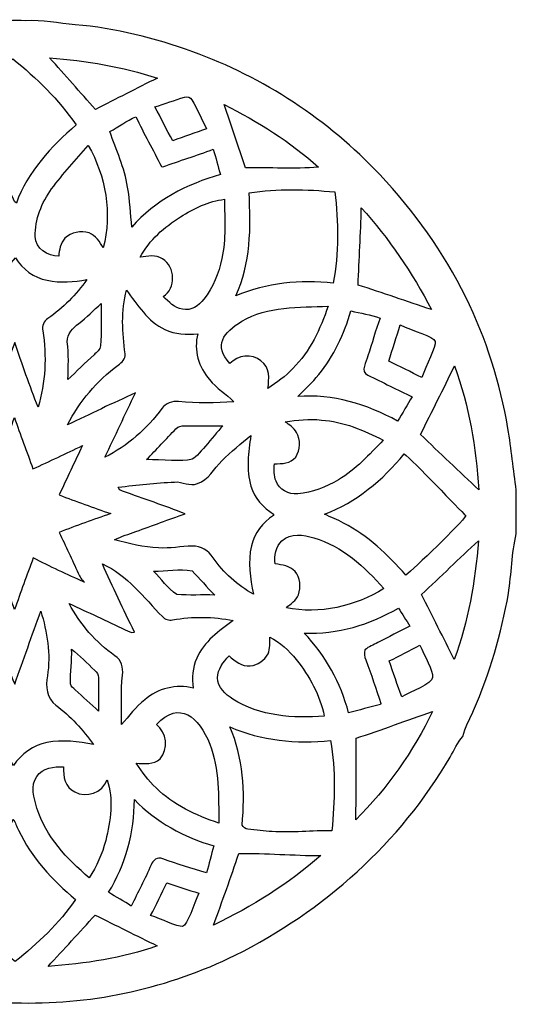
# Model space of a CAD drawing. Units: millimetres. Extents: x -140 to 140, y -88 to 99.
# Drawn here: x 129 to 139, y 51 to 70 of the extents above; entities that cross this region are included whole.
import ezdxf

# ---------------------------------------------------------------- set-up
doc = ezdxf.new("R2010")
doc.units = ezdxf.units.MM
doc.header["$MEASUREMENT"] = 0
doc.layers.add('Layer 1', color=7, linetype='Continuous')

msp = doc.modelspace()

# ---------------------------------------------------------------- linework, layer by layer
at = {"layer": 'Layer 1', "color": 250}
for points, knots in [([(128.157, 69.9289), (128.6111, 69.9734), (129.0648, 70.0401), (129.5225, 70.019), (129.5225, 70.019), (129.8509, 70.0409), (130.1732, 69.966), (130.4997, 69.9425), (130.4997, 69.9425), (131.2886, 69.879), (132.0611, 69.6765), (132.8047, 69.4112), (132.8047, 69.4112), (134.1963, 68.9122), (135.4638, 68.0769), (136.4774, 67.0013), (136.4774, 67.0013), (137.1488, 66.2843), (137.7344, 65.481), (138.1651, 64.5965), (138.1651, 64.5965), (138.5681, 63.7862), (138.842, 62.9135), (138.993, 62.022), (138.993, 62.022), (139.0593, 61.6194), (139.0995, 61.2137), (139.1584, 60.8103), (139.1584, 60.8103), (139.1584, 60.8103), (139.1584, 59.9524), (139.1584, 59.9524), (139.1584, 59.9524), (139.0605, 59.57), (139.0675, 59.1709), (139.002, 58.7827), (139.002, 58.7827), (138.867, 57.9939), (138.6376, 57.2206), (138.3173, 56.4868), (138.3173, 56.4868), (138.2467, 56.3179), (138.1511, 56.1583), (138.1074, 55.9788), (138.1074, 55.9788), (137.9962, 55.8634), (137.94, 55.7108), (137.8589, 55.5754), (137.8589, 55.5754), (136.8835, 53.8947), (135.3714, 52.5499), (133.6384, 51.6866), (133.6384, 51.6866), (132.3408, 51.0487), (130.8903, 50.7237), (129.4448, 50.7506), (129.4448, 50.7506), (128.5093, 50.7471), (127.5733, 50.8766), (126.6709, 51.1213), (126.6709, 51.1213), (125.6078, 51.4182), (124.5974, 51.9039), (123.7067, 52.5566), (123.7067, 52.5566), (122.6163, 53.3575), (121.6835, 54.3754), (120.9902, 55.5376), (120.9902, 55.5376), (120.2727, 56.7419), (119.8502, 58.1133), (119.7269, 59.508), (119.7269, 59.508), (119.707, 59.767), (119.6571, 60.0257), (119.6743, 60.2863), (119.6743, 60.2863), (119.6899, 60.7841), (119.7078, 61.2831), (119.7835, 61.7762), (119.7835, 61.7762), (120.0476, 63.5599), (120.815, 65.2722), (122.0026, 66.6326), (122.0026, 66.6326), (122.507, 67.2089), (123.0735, 67.7313), (123.6934, 68.1811), (123.6934, 68.1811), (124.9977, 69.1365), (126.5535, 69.7354), (128.157, 69.9289)], [0, 0, 0, 0, 0.0416667, 0.0416667, 0.0416667, 0.0416667, 0.0833333, 0.0833333, 0.0833333, 0.0833333, 0.125, 0.125, 0.125, 0.125, 0.1666667, 0.1666667, 0.1666667, 0.1666667, 0.2083333, 0.2083333, 0.2083333, 0.2083333, 0.25, 0.25, 0.25, 0.25, 0.2916667, 0.2916667, 0.2916667, 0.2916667, 0.3333333, 0.3333333, 0.3333333, 0.3333333, 0.375, 0.375, 0.375, 0.375, 0.4166667, 0.4166667, 0.4166667, 0.4166667, 0.4583333, 0.4583333, 0.4583333, 0.4583333, 0.5, 0.5, 0.5, 0.5, 0.5416667, 0.5416667, 0.5416667, 0.5416667, 0.5833333, 0.5833333, 0.5833333, 0.5833333, 0.625, 0.625, 0.625, 0.625, 0.6666667, 0.6666667, 0.6666667, 0.6666667, 0.7083333, 0.7083333, 0.7083333, 0.7083333, 0.75, 0.75, 0.75, 0.75, 0.7916667, 0.7916667, 0.7916667, 0.7916667, 0.8333333, 0.8333333, 0.8333333, 0.8333333, 0.875, 0.875, 0.875, 0.875, 0.9166667, 0.9166667, 0.9166667, 0.9166667, 1, 1, 1, 1]), ([(128.0754, 68.0286), (128.0754, 68.0286), (128.0754, 68.0286), (128.0754, 68.0286), (128.0754, 68.0286), (128.5608, 67.6474), (128.9876, 67.1722), (129.247, 66.6077), (129.247, 66.6077), (129.2767, 66.5519), (129.2872, 66.4809), (129.3422, 66.4427), (129.3422, 66.4427), (129.5661, 67.0591), (130.0285, 67.5514), (130.5138, 67.9759), (130.5138, 67.9759), (130.1736, 68.4729), (129.7394, 68.8958), (129.2747, 69.275), (129.2747, 69.275), (128.8194, 68.9181), (128.4145, 68.4971), (128.0754, 68.0286)], [0, 0, 0, 0, 0.1428571, 0.1428571, 0.1428571, 0.1428571, 0.2857143, 0.2857143, 0.2857143, 0.2857143, 0.4285714, 0.4285714, 0.4285714, 0.4285714, 0.5714286, 0.5714286, 0.5714286, 0.5714286, 0.7142857, 0.7142857, 0.7142857, 0.7142857, 1, 1, 1, 1]), ([(129.9965, 69.2918), (129.9965, 69.2918), (129.9965, 69.2918), (129.9965, 69.2918), (129.9965, 69.2918), (130.2969, 68.9551), (130.5961, 68.6173), (130.8953, 68.2794), (130.8953, 68.2794), (131.3011, 68.4831), (131.7014, 68.6969), (132.1106, 68.8931), (132.1106, 68.8931), (131.4279, 69.1205), (130.7124, 69.2368), (129.9965, 69.2918)], [0, 0, 0, 0, 0.2, 0.2, 0.2, 0.2, 0.4, 0.4, 0.4, 0.4, 0.6, 0.6, 0.6, 0.6, 1, 1, 1, 1]), ([(132.6435, 68.5205), (132.6435, 68.5205), (132.6435, 68.5205), (132.6435, 68.5205), (132.6435, 68.5205), (132.4473, 68.4659), (132.2585, 68.3879), (132.0626, 68.3313), (132.0626, 68.3313), (132.1808, 68.1097), (132.2932, 67.885), (132.4122, 67.6638), (132.4122, 67.6638), (132.6314, 67.7492), (132.8558, 67.821), (133.077, 67.9017), (133.077, 67.9017), (132.9783, 68.0902), (132.8932, 68.2856), (132.7898, 68.4714), (132.7898, 68.4714), (132.7649, 68.5256), (132.6954, 68.5388), (132.6435, 68.5205)], [0, 0, 0, 0, 0.1428571, 0.1428571, 0.1428571, 0.1428571, 0.2857143, 0.2857143, 0.2857143, 0.2857143, 0.4285714, 0.4285714, 0.4285714, 0.4285714, 0.5714286, 0.5714286, 0.5714286, 0.5714286, 0.7142857, 0.7142857, 0.7142857, 0.7142857, 1, 1, 1, 1]), ([(133.4219, 68.3789), (133.4219, 68.3789), (133.4219, 68.3789), (133.4219, 68.3789), (133.4219, 68.3789), (133.5623, 67.9638), (133.709, 67.5506), (133.8381, 67.1324), (133.8381, 67.1324), (134.316, 67.1414), (134.7971, 67.1113), (135.2734, 67.1476), (135.2734, 67.1476), (134.7226, 67.647), (134.0823, 68.041), (133.4219, 68.3789)], [0, 0, 0, 0, 0.2, 0.2, 0.2, 0.2, 0.4, 0.4, 0.4, 0.4, 0.6, 0.6, 0.6, 0.6, 1, 1, 1, 1]), ([(131.1766, 67.8452), (131.1766, 67.8452), (131.1766, 67.8452), (131.1766, 67.8452), (131.1766, 67.8452), (131.3042, 67.4867), (131.4657, 67.1359), (131.5266, 66.7575), (131.5266, 66.7575), (131.5738, 66.498), (131.5781, 66.2331), (131.6112, 65.9718), (131.6112, 65.9718), (132.0614, 66.4934), (132.6931, 66.8187), (133.3493, 67.0013), (133.3493, 67.0013), (133.2919, 67.1644), (133.2689, 67.3372), (133.2065, 67.4987), (133.2065, 67.4987), (132.88, 67.3743), (132.5452, 67.2721), (132.2163, 67.1543), (132.2163, 67.1543), (132.2163, 67.1543), (132.1918, 67.1617), (132.1918, 67.1617), (132.1918, 67.1617), (132.0244, 67.487), (131.8457, 67.8073), (131.6897, 68.1382), (131.6897, 68.1382), (131.5102, 68.0562), (131.3491, 67.94), (131.1766, 67.8452)], [0, 0, 0, 0, 0.1, 0.1, 0.1, 0.1, 0.2, 0.2, 0.2, 0.2, 0.3, 0.3, 0.3, 0.3, 0.4, 0.4, 0.4, 0.4, 0.5, 0.5, 0.5, 0.5, 0.6, 0.6, 0.6, 0.6, 0.7, 0.7, 0.7, 0.7, 0.8, 0.8, 0.8, 0.8, 1, 1, 1, 1]), ([(130.7545, 67.5737), (130.7545, 67.5737), (130.7545, 67.5737), (130.7545, 67.5737), (130.7545, 67.5737), (130.513, 67.2912), (130.2551, 67.0216), (130.0355, 66.7212), (130.0355, 66.7212), (129.8373, 66.4516), (129.7085, 66.1212), (129.7117, 65.7845), (129.7117, 65.7845), (129.7234, 65.5485), (129.9535, 65.4002), (130.174, 65.3983), (130.174, 65.3983), (130.183, 65.5247), (130.2064, 65.6581), (130.2965, 65.7541), (130.2965, 65.7541), (130.4194, 65.8699), (130.6098, 65.9097), (130.7697, 65.8563), (130.7697, 65.8563), (130.9039, 65.8075), (130.9796, 65.6799), (131.049, 65.5637), (131.049, 65.5637), (131.2215, 66.2409), (131.1017, 66.9713), (130.7545, 67.5737)], [0, 0, 0, 0, 0.1111111, 0.1111111, 0.1111111, 0.1111111, 0.2222222, 0.2222222, 0.2222222, 0.2222222, 0.3333333, 0.3333333, 0.3333333, 0.3333333, 0.4444444, 0.4444444, 0.4444444, 0.4444444, 0.5555556, 0.5555556, 0.5555556, 0.5555556, 0.6666667, 0.6666667, 0.6666667, 0.6666667, 0.7777778, 0.7777778, 0.7777778, 0.7777778, 1, 1, 1, 1]), ([(133.9103, 66.6451), (133.9103, 66.6451), (133.9103, 66.6451), (133.9103, 66.6451), (133.9103, 66.6451), (133.9509, 65.9659), (133.9435, 65.2555), (133.6524, 64.6258), (133.6524, 64.6258), (134.2532, 64.8755), (134.9192, 64.9469), (135.5633, 64.8735), (135.5633, 64.8735), (135.6721, 65.4626), (135.6714, 66.0689), (135.5953, 66.6619), (135.5953, 66.6619), (135.0347, 66.7157), (134.469, 66.7259), (133.9103, 66.6451)], [0, 0, 0, 0, 0.1666667, 0.1666667, 0.1666667, 0.1666667, 0.3333333, 0.3333333, 0.3333333, 0.3333333, 0.5, 0.5, 0.5, 0.5, 0.6666667, 0.6666667, 0.6666667, 0.6666667, 1, 1, 1, 1]), ([(132.5651, 66.1742), (132.5651, 66.1742), (132.5651, 66.1742), (132.5651, 66.1742), (132.5651, 66.1742), (132.2491, 65.9718), (131.9506, 65.7182), (131.7747, 65.3799), (131.7747, 65.3799), (131.9194, 65.4037), (132.0806, 65.4369), (132.2136, 65.3514), (132.2136, 65.3514), (132.4633, 65.1888), (132.4871, 64.7729), (132.2245, 64.6086), (132.2245, 64.6086), (132.3353, 64.5052), (132.4492, 64.3882), (132.6049, 64.3593), (132.6049, 64.3593), (132.7707, 64.3223), (132.9272, 64.4295), (133.0227, 64.5563), (133.0227, 64.5563), (133.2006, 64.79), (133.3192, 65.067), (133.377, 65.3542), (133.377, 65.3542), (133.4632, 65.7361), (133.4289, 66.1301), (133.4289, 66.5179), (133.4289, 66.5179), (133.1172, 66.4793), (132.8296, 66.3373), (132.5651, 66.1742)], [0, 0, 0, 0, 0.1, 0.1, 0.1, 0.1, 0.2, 0.2, 0.2, 0.2, 0.3, 0.3, 0.3, 0.3, 0.4, 0.4, 0.4, 0.4, 0.5, 0.5, 0.5, 0.5, 0.6, 0.6, 0.6, 0.6, 0.7, 0.7, 0.7, 0.7, 0.8, 0.8, 0.8, 0.8, 1, 1, 1, 1]), ([(136.1138, 66.3498), (136.1138, 66.3498), (136.1138, 66.3498), (136.1138, 66.3498), (136.1138, 66.3498), (136.1052, 65.8446), (136.0701, 65.3405), (136.0514, 64.8357), (136.0514, 64.8357), (136.5328, 64.6804), (137.0107, 64.5142), (137.4902, 64.3531), (137.4902, 64.3531), (137.1199, 65.0744), (136.6592, 65.749), (136.1138, 66.3498)], [0, 0, 0, 0, 0.2, 0.2, 0.2, 0.2, 0.4, 0.4, 0.4, 0.4, 0.6, 0.6, 0.6, 0.6, 1, 1, 1, 1]), ([(128.9376, 65.0261), (128.9376, 65.0261), (128.9376, 65.0261), (128.9376, 65.0261), (128.9376, 65.0261), (128.569, 64.8447), (128.1367, 64.9051), (127.7516, 64.996), (127.7516, 64.996), (127.9666, 64.6593), (128.2557, 64.3726), (128.5846, 64.1471), (128.5846, 64.1471), (128.6926, 64.0605), (128.6649, 63.915), (128.6564, 63.7944), (128.6564, 63.7944), (128.6259, 63.5615), (128.6329, 63.3263), (128.6337, 63.0918), (128.6337, 63.0918), (128.6368, 62.8394), (128.7281, 62.599), (128.7511, 62.3493), (128.7511, 62.3493), (128.7636, 62.3427), (128.7882, 62.3295), (128.8007, 62.3228), (128.8007, 62.3228), (128.9864, 62.7793), (129.1323, 63.251), (129.311, 63.7101), (129.311, 63.7101), (129.4534, 63.2841), (129.6052, 62.8596), (129.7675, 62.4406), (129.7675, 62.4406), (129.9188, 62.9228), (129.9395, 63.4406), (129.8611, 63.9376), (129.8611, 63.9376), (129.8451, 64.0301), (129.8829, 64.1272), (129.9637, 64.1771), (129.9637, 64.1771), (130.2586, 64.387), (130.5192, 64.6453), (130.7276, 64.9414), (130.7276, 64.9414), (130.4709, 64.8993), (130.2048, 64.8712), (129.9481, 64.9281), (129.9481, 64.9281), (129.6886, 64.9773), (129.4616, 65.1466), (129.325, 65.3702), (129.325, 65.3702), (129.2154, 65.2364), (129.0949, 65.1045), (128.9376, 65.0261)], [0, 0, 0, 0, 0.0625, 0.0625, 0.0625, 0.0625, 0.125, 0.125, 0.125, 0.125, 0.1875, 0.1875, 0.1875, 0.1875, 0.25, 0.25, 0.25, 0.25, 0.3125, 0.3125, 0.3125, 0.3125, 0.375, 0.375, 0.375, 0.375, 0.4375, 0.4375, 0.4375, 0.4375, 0.5, 0.5, 0.5, 0.5, 0.5625, 0.5625, 0.5625, 0.5625, 0.625, 0.625, 0.625, 0.625, 0.6875, 0.6875, 0.6875, 0.6875, 0.75, 0.75, 0.75, 0.75, 0.8125, 0.8125, 0.8125, 0.8125, 0.875, 0.875, 0.875, 0.875, 1, 1, 1, 1]), ([(131.5071, 64.7358), (131.5071, 64.7358), (131.5071, 64.7358), (131.5071, 64.7358), (131.5071, 64.7358), (131.3939, 64.3277), (131.4216, 63.8982), (131.4794, 63.4839), (131.4794, 63.4839), (131.4973, 63.3844), (131.4099, 63.3169), (131.3405, 63.2638), (131.3405, 63.2638), (130.9254, 62.9556), (130.5832, 62.5511), (130.3468, 62.0919), (130.3468, 62.0919), (130.79, 62.3045), (131.2336, 62.5167), (131.6811, 62.7204), (131.6811, 62.7204), (131.477, 62.3006), (131.2831, 61.8761), (131.081, 61.4552), (131.081, 61.4552), (131.5231, 61.6799), (131.9101, 62.0115), (132.1996, 62.4133), (132.1996, 62.4133), (132.2725, 62.5159), (132.404, 62.5647), (132.5269, 62.5503), (132.5269, 62.5503), (132.8878, 62.5148), (133.2518, 62.5194), (133.613, 62.546), (133.613, 62.546), (133.4597, 62.6966), (133.2713, 62.8101), (133.1355, 62.9798), (133.1355, 62.9798), (132.9197, 63.2194), (132.8242, 63.5619), (132.9026, 63.8767), (132.9026, 63.8767), (132.6857, 63.8678), (132.4567, 63.8596), (132.2585, 63.9629), (132.2585, 63.9629), (131.9214, 64.1198), (131.7181, 64.4463), (131.5071, 64.7358)], [0, 0, 0, 0, 0.0714286, 0.0714286, 0.0714286, 0.0714286, 0.1428571, 0.1428571, 0.1428571, 0.1428571, 0.2142857, 0.2142857, 0.2142857, 0.2142857, 0.2857143, 0.2857143, 0.2857143, 0.2857143, 0.3571429, 0.3571429, 0.3571429, 0.3571429, 0.4285714, 0.4285714, 0.4285714, 0.4285714, 0.5, 0.5, 0.5, 0.5, 0.5714286, 0.5714286, 0.5714286, 0.5714286, 0.6428571, 0.6428571, 0.6428571, 0.6428571, 0.7142857, 0.7142857, 0.7142857, 0.7142857, 0.7857143, 0.7857143, 0.7857143, 0.7857143, 0.8571429, 0.8571429, 0.8571429, 0.8571429, 1, 1, 1, 1]), ([(130.5688, 64.0792), (130.5688, 64.0792), (130.5688, 64.0792), (130.5688, 64.0792), (130.5688, 64.0792), (130.4525, 63.9949), (130.3398, 63.8763), (130.3406, 63.723), (130.3406, 63.723), (130.3722, 63.4768), (130.3647, 63.2287), (130.3534, 62.9814), (130.3534, 62.9814), (130.5267, 63.1413), (130.6917, 63.3102), (130.8672, 63.4686), (130.8672, 63.4686), (130.9164, 63.5194), (130.9878, 63.5638), (130.9952, 63.6411), (130.9952, 63.6411), (131.0206, 63.9169), (131.0022, 64.1943), (131.01, 64.4709), (131.01, 64.4709), (130.8587, 64.3453), (130.7268, 64.1974), (130.5688, 64.0792)], [0, 0, 0, 0, 0.125, 0.125, 0.125, 0.125, 0.25, 0.25, 0.25, 0.25, 0.375, 0.375, 0.375, 0.375, 0.5, 0.5, 0.5, 0.5, 0.625, 0.625, 0.625, 0.625, 0.75, 0.75, 0.75, 0.75, 1, 1, 1, 1]), ([(133.7675, 64.1256), (133.7675, 64.1256), (133.7675, 64.1256), (133.7675, 64.1256), (133.7675, 64.1256), (133.408, 63.9011), (133.208, 63.6577), (133.5338, 63.2927), (133.5338, 63.2927), (133.6879, 63.4608), (133.9684, 63.501), (134.1455, 63.3458), (134.1455, 63.3458), (134.3262, 63.2279), (134.3047, 62.9903), (134.2825, 62.8042), (134.2825, 62.8042), (134.453, 62.9236), (134.6285, 63.0403), (134.7678, 63.1971), (134.7678, 63.1971), (135.1088, 63.5315), (135.3121, 63.9743), (135.4634, 64.4202), (135.4634, 64.4202), (134.8923, 64.3972), (134.2794, 64.4229), (133.7675, 64.1256)], [0, 0, 0, 0, 0.125, 0.125, 0.125, 0.125, 0.25, 0.25, 0.25, 0.25, 0.375, 0.375, 0.375, 0.375, 0.5, 0.5, 0.5, 0.5, 0.625, 0.625, 0.625, 0.625, 0.75, 0.75, 0.75, 0.75, 1, 1, 1, 1]), ([(135.9082, 64.3277), (135.9082, 64.3277), (135.9082, 64.3277), (135.9082, 64.3277), (135.9082, 64.3277), (135.7814, 63.8759), (135.5758, 63.4421), (135.2785, 63.0769), (135.2785, 63.0769), (135.1576, 62.9182), (135.0046, 62.7886), (134.8665, 62.6455), (134.8665, 62.6455), (135.5489, 62.7075), (136.2316, 62.4964), (136.8238, 62.1668), (136.8238, 62.1668), (136.9292, 62.3197), (137.0127, 62.4863), (137.1149, 62.6412), (137.1149, 62.6412), (136.8238, 62.7808), (136.5351, 62.9267), (136.2429, 63.0641), (136.2429, 63.0641), (136.088, 63.1456), (136.2152, 63.3266), (136.2445, 63.4476), (136.2445, 63.4476), (136.3291, 63.6906), (136.3892, 63.9423), (136.4832, 64.1822), (136.4832, 64.1822), (136.301, 64.2594), (136.0993, 64.279), (135.9082, 64.3277)], [0, 0, 0, 0, 0.1, 0.1, 0.1, 0.1, 0.2, 0.2, 0.2, 0.2, 0.3, 0.3, 0.3, 0.3, 0.4, 0.4, 0.4, 0.4, 0.5, 0.5, 0.5, 0.5, 0.6, 0.6, 0.6, 0.6, 0.7, 0.7, 0.7, 0.7, 0.8, 0.8, 0.8, 0.8, 1, 1, 1, 1]), ([(136.8804, 64.0542), (136.8804, 64.0542), (136.8804, 64.0542), (136.8804, 64.0542), (136.8804, 64.0542), (136.8047, 63.8163), (136.7314, 63.5775), (136.6522, 63.3407), (136.6522, 63.3407), (136.8691, 63.2353), (137.0852, 63.1285), (137.3025, 63.0231), (137.3025, 63.0231), (137.3891, 63.2584), (137.5837, 63.6323), (137.5651, 63.7285), (137.5651, 63.7285), (137.5465, 63.8246), (137.1059, 63.9399), (136.8804, 64.0542)], [0, 0, 0, 0, 0.1666667, 0.1666667, 0.1666667, 0.1666667, 0.3333333, 0.3333333, 0.3333333, 0.3333333, 0.5, 0.5, 0.5, 0.5, 0.6666667, 0.6666667, 0.6666667, 0.6666667, 1, 1, 1, 1]), ([(137.9427, 63.2486), (137.9427, 63.2486), (137.9427, 63.2486), (137.9427, 63.2486), (137.9427, 63.2486), (137.7274, 62.798), (137.5034, 62.3509), (137.2776, 61.9054), (137.2776, 61.9054), (137.6533, 61.5367), (138.0411, 61.1805), (138.421, 60.8165), (138.421, 60.8165), (138.368, 61.6424), (138.2322, 62.4715), (137.9427, 63.2486)], [0, 0, 0, 0, 0.2, 0.2, 0.2, 0.2, 0.4, 0.4, 0.4, 0.4, 0.6, 0.6, 0.6, 0.6, 1, 1, 1, 1]), ([(128.9419, 61.2242), (128.9419, 61.2242), (128.9419, 61.2242), (128.9419, 61.2242), (128.9419, 61.2242), (128.6275, 61.3744), (128.3119, 61.5234), (127.9935, 61.6666), (127.9935, 61.6666), (128.1219, 61.3428), (128.2795, 61.0287), (128.4351, 60.717), (128.4351, 60.717), (128.0996, 60.5894), (127.7598, 60.4736), (127.4227, 60.3507), (127.4227, 60.3507), (127.7579, 60.2301), (128.0914, 60.1049), (128.4289, 59.991), (128.4289, 59.991), (128.2799, 59.6652), (128.1262, 59.3414), (127.9724, 59.018), (127.9724, 59.018), (128.2959, 59.1717), (128.6205, 59.3219), (128.9435, 59.476), (128.9435, 59.476), (129.0601, 59.1381), (129.183, 58.8026), (129.3091, 58.4683), (129.3091, 58.4683), (129.4241, 58.8085), (129.5498, 59.1448), (129.6742, 59.4815), (129.6742, 59.4815), (130.0027, 59.3106), (130.3394, 59.1545), (130.6792, 59.0071), (130.6792, 59.0071), (130.616, 59.0465), (130.5899, 59.1175), (130.559, 59.1807), (130.559, 59.1807), (130.435, 59.4479), (130.3113, 59.7152), (130.1822, 59.9801), (130.1822, 59.9801), (130.515, 60.1143), (130.8555, 60.2321), (131.1946, 60.3503), (131.1946, 60.3503), (130.8563, 60.4697), (130.5173, 60.5887), (130.1826, 60.717), (130.1826, 60.717), (130.3347, 61.0397), (130.4861, 61.3627), (130.6398, 61.6846), (130.6398, 61.6846), (130.3164, 61.5312), (129.9949, 61.3736), (129.6676, 61.2289), (129.6676, 61.2289), (129.5501, 61.5656), (129.421, 61.8976), (129.3055, 62.2343), (129.3055, 62.2343), (129.1862, 61.8972), (129.0617, 61.5613), (128.9419, 61.2242)], [0, 0, 0, 0, 0.0526316, 0.0526316, 0.0526316, 0.0526316, 0.1052632, 0.1052632, 0.1052632, 0.1052632, 0.1578947, 0.1578947, 0.1578947, 0.1578947, 0.2105263, 0.2105263, 0.2105263, 0.2105263, 0.2631579, 0.2631579, 0.2631579, 0.2631579, 0.3157895, 0.3157895, 0.3157895, 0.3157895, 0.3684211, 0.3684211, 0.3684211, 0.3684211, 0.4210526, 0.4210526, 0.4210526, 0.4210526, 0.4736842, 0.4736842, 0.4736842, 0.4736842, 0.5263158, 0.5263158, 0.5263158, 0.5263158, 0.5789474, 0.5789474, 0.5789474, 0.5789474, 0.6315789, 0.6315789, 0.6315789, 0.6315789, 0.6842105, 0.6842105, 0.6842105, 0.6842105, 0.7368421, 0.7368421, 0.7368421, 0.7368421, 0.7894737, 0.7894737, 0.7894737, 0.7894737, 0.8421053, 0.8421053, 0.8421053, 0.8421053, 0.8947368, 0.8947368, 0.8947368, 0.8947368, 1, 1, 1, 1]), ([(134.62, 62.1535), (134.62, 62.1535), (134.62, 62.1535), (134.62, 62.1535), (134.62, 62.1535), (134.6988, 62.0895), (134.7951, 62.038), (134.8423, 61.9432), (134.8423, 61.9432), (134.9328, 61.7977), (134.9176, 61.6019), (134.8267, 61.4606), (134.8267, 61.4606), (134.7292, 61.3303), (134.5536, 61.3334), (134.4077, 61.3241), (134.4077, 61.3241), (134.4054, 61.2121), (134.3952, 61.0955), (134.4405, 60.9893), (134.4405, 60.9893), (134.5002, 60.8181), (134.6917, 60.7244), (134.8657, 60.7377), (134.8657, 60.7377), (135.1482, 60.7697), (135.4236, 60.8641), (135.6651, 61.0143), (135.6651, 61.0143), (136.0042, 61.2168), (136.2761, 61.5082), (136.546, 61.7918), (136.546, 61.7918), (136.1672, 61.9881), (135.7619, 62.1543), (135.3323, 62.1871), (135.3323, 62.1871), (135.0944, 62.2159), (134.8556, 62.1855), (134.62, 62.1535)], [0, 0, 0, 0, 0.0909091, 0.0909091, 0.0909091, 0.0909091, 0.1818182, 0.1818182, 0.1818182, 0.1818182, 0.2727273, 0.2727273, 0.2727273, 0.2727273, 0.3636364, 0.3636364, 0.3636364, 0.3636364, 0.4545455, 0.4545455, 0.4545455, 0.4545455, 0.5454545, 0.5454545, 0.5454545, 0.5454545, 0.6363636, 0.6363636, 0.6363636, 0.6363636, 0.7272727, 0.7272727, 0.7272727, 0.7272727, 0.8181818, 0.8181818, 0.8181818, 0.8181818, 1, 1, 1, 1]), ([(132.4758, 62.015), (132.4758, 62.015), (132.4758, 62.015), (132.4758, 62.015), (132.4758, 62.015), (132.2838, 61.8133), (132.0934, 61.6096), (131.8988, 61.4107), (131.8988, 61.4107), (132.1879, 61.4103), (132.6244, 61.3703), (132.7668, 61.4103), (132.7668, 61.4103), (132.9093, 61.4502), (133.1858, 61.8539), (133.3981, 62.0735), (133.3981, 62.0735), (133.1456, 62.0688), (132.8932, 62.0735), (132.6408, 62.0716), (132.6408, 62.0716), (132.5815, 62.0739), (132.5152, 62.0645), (132.4758, 62.015)], [0, 0, 0, 0, 0.1428571, 0.1428571, 0.1428571, 0.1428571, 0.2857143, 0.2857143, 0.2857143, 0.2857143, 0.4285714, 0.4285714, 0.4285714, 0.4285714, 0.5714286, 0.5714286, 0.5714286, 0.5714286, 0.7142857, 0.7142857, 0.7142857, 0.7142857, 1, 1, 1, 1]), ([(133.3766, 61.3865), (133.3766, 61.3865), (133.3766, 61.3865), (133.3766, 61.3865), (133.3766, 61.3865), (133.2244, 61.2316), (133.1172, 61.0116), (132.8987, 60.9398), (132.8987, 60.9398), (132.7485, 60.8766), (132.6014, 60.9862), (132.4492, 60.9702), (132.4492, 60.9702), (132.0794, 60.9566), (131.7111, 60.9125), (131.344, 60.8696), (131.344, 60.8696), (131.3573, 60.827), (131.3857, 60.8009), (131.4294, 60.7919), (131.4294, 60.7919), (131.8387, 60.6409), (132.2546, 60.5056), (132.6599, 60.3444), (132.6599, 60.3444), (132.3322, 60.2418), (132.0146, 60.1111), (131.6897, 60.0007), (131.6897, 60.0007), (131.55, 59.9457), (131.4033, 59.9075), (131.2695, 59.8384), (131.2695, 59.8384), (131.5535, 59.7647), (131.8399, 59.6863), (132.1352, 59.6804), (132.1352, 59.6804), (132.3572, 59.6605), (132.5768, 59.7097), (132.798, 59.7136), (132.798, 59.7136), (132.9638, 59.7226), (133.1175, 59.6207), (133.2057, 59.4858), (133.2057, 59.4858), (133.4055, 59.1861), (133.6864, 58.9458), (133.9985, 58.7687), (133.9985, 58.7687), (133.931, 59.0792), (133.8842, 59.4062), (133.9567, 59.7195), (133.9567, 59.7195), (134.0152, 59.9668), (134.1799, 60.1779), (134.3929, 60.3128), (134.3929, 60.3128), (134.3929, 60.3203), (134.3929, 60.3347), (134.3929, 60.3417), (134.3929, 60.3417), (134.1857, 60.4642), (134.018, 60.6558), (133.9493, 60.8887), (133.9493, 60.8887), (133.8576, 61.2109), (133.8877, 61.557), (133.9493, 61.8816), (133.9493, 61.8816), (133.7507, 61.7259), (133.5553, 61.5648), (133.3766, 61.3865)], [0, 0, 0, 0, 0.0526316, 0.0526316, 0.0526316, 0.0526316, 0.1052632, 0.1052632, 0.1052632, 0.1052632, 0.1578947, 0.1578947, 0.1578947, 0.1578947, 0.2105263, 0.2105263, 0.2105263, 0.2105263, 0.2631579, 0.2631579, 0.2631579, 0.2631579, 0.3157895, 0.3157895, 0.3157895, 0.3157895, 0.3684211, 0.3684211, 0.3684211, 0.3684211, 0.4210526, 0.4210526, 0.4210526, 0.4210526, 0.4736842, 0.4736842, 0.4736842, 0.4736842, 0.5263158, 0.5263158, 0.5263158, 0.5263158, 0.5789474, 0.5789474, 0.5789474, 0.5789474, 0.6315789, 0.6315789, 0.6315789, 0.6315789, 0.6842105, 0.6842105, 0.6842105, 0.6842105, 0.7368421, 0.7368421, 0.7368421, 0.7368421, 0.7894737, 0.7894737, 0.7894737, 0.7894737, 0.8421053, 0.8421053, 0.8421053, 0.8421053, 0.8947368, 0.8947368, 0.8947368, 0.8947368, 1, 1, 1, 1]), ([(136.9561, 61.5207), (136.9561, 61.5207), (136.9561, 61.5207), (136.9561, 61.5207), (136.9561, 61.5207), (136.5406, 61.0124), (136.0155, 60.5723), (135.394, 60.3425), (135.394, 60.3425), (135.5153, 60.2777), (135.646, 60.2336), (135.7658, 60.1654), (135.7658, 60.1654), (136.2433, 59.9208), (136.6366, 59.5451), (136.9889, 59.1463), (136.9889, 59.1463), (137.14, 59.256), (138.0836, 60.1643), (138.1685, 60.3113), (138.1685, 60.3113), (138.0467, 60.4191), (137.1315, 61.3972), (136.9561, 61.5207)], [0, 0, 0, 0, 0.1428571, 0.1428571, 0.1428571, 0.1428571, 0.2857143, 0.2857143, 0.2857143, 0.2857143, 0.4285714, 0.4285714, 0.4285714, 0.4285714, 0.5714286, 0.5714286, 0.5714286, 0.5714286, 0.7142857, 0.7142857, 0.7142857, 0.7142857, 1, 1, 1, 1]), ([(134.5568, 59.8178), (134.5568, 59.8178), (134.5568, 59.8178), (134.5568, 59.8178), (134.5568, 59.8178), (134.4304, 59.7046), (134.4116, 59.5256), (134.421, 59.366), (134.421, 59.366), (134.5587, 59.3441), (134.7124, 59.3246), (134.8142, 59.2181), (134.8142, 59.2181), (134.9149, 59.0909), (134.9348, 58.908), (134.8802, 58.757), (134.8802, 58.757), (134.8423, 58.6415), (134.7241, 58.5865), (134.6434, 58.5053), (134.6434, 58.5053), (135.2972, 58.3657), (135.9952, 58.533), (136.5589, 58.8791), (136.5589, 58.8791), (136.1844, 59.3071), (135.7396, 59.7093), (135.1837, 59.8751), (135.1837, 59.8751), (134.9816, 59.9434), (134.7292, 59.9668), (134.5568, 59.8178)], [0, 0, 0, 0, 0.1111111, 0.1111111, 0.1111111, 0.1111111, 0.2222222, 0.2222222, 0.2222222, 0.2222222, 0.3333333, 0.3333333, 0.3333333, 0.3333333, 0.4444444, 0.4444444, 0.4444444, 0.4444444, 0.5555556, 0.5555556, 0.5555556, 0.5555556, 0.6666667, 0.6666667, 0.6666667, 0.6666667, 0.7777778, 0.7777778, 0.7777778, 0.7777778, 1, 1, 1, 1]), ([(137.2971, 58.7632), (137.2971, 58.7632), (137.2971, 58.7632), (137.2971, 58.7632), (137.2971, 58.7632), (137.512, 58.3384), (137.7274, 57.9135), (137.9392, 57.4871), (137.9392, 57.4871), (138.2115, 58.2346), (138.3559, 59.0234), (138.414, 59.815), (138.414, 59.815), (138.0372, 59.4694), (137.6708, 59.1124), (137.2971, 58.7632)], [0, 0, 0, 0, 0.2, 0.2, 0.2, 0.2, 0.4, 0.4, 0.4, 0.4, 0.6, 0.6, 0.6, 0.6, 1, 1, 1, 1]), ([(131.0327, 59.3648), (131.0327, 59.3648), (131.0327, 59.3648), (131.0327, 59.3648), (131.0327, 59.3648), (131.2277, 58.9119), (131.4497, 58.4698), (131.6596, 58.0228), (131.6596, 58.0228), (131.5941, 57.999), (131.5383, 58.0489), (131.4813, 58.0719), (131.4813, 58.0719), (131.1142, 58.2428), (130.7486, 58.4176), (130.3808, 58.5869), (130.3808, 58.5869), (130.5914, 58.1792), (130.9035, 57.8269), (131.2777, 57.562), (131.2777, 57.562), (131.4064, 57.4851), (131.4454, 57.3244), (131.4263, 57.184), (131.4263, 57.184), (131.3842, 56.8613), (131.4205, 56.5359), (131.406, 56.2117), (131.406, 56.2117), (131.5551, 56.3764), (131.6834, 56.5617), (131.8621, 56.6971), (131.8621, 56.6971), (132.1176, 56.9237), (132.484, 57.0139), (132.8144, 56.9241), (132.8144, 56.9241), (132.7894, 57.1227), (132.7976, 57.331), (132.8835, 57.5152), (132.8835, 57.5152), (133.0259, 57.8382), (133.322, 58.054), (133.6009, 58.2529), (133.6009, 58.2529), (133.2096, 58.3298), (132.8043, 58.336), (132.411, 58.267), (132.411, 58.267), (132.3365, 58.2467), (132.262, 58.2748), (132.2113, 58.3302), (132.2113, 58.3302), (131.8449, 58.7016), (131.5192, 59.1424), (131.0327, 59.3648)], [0, 0, 0, 0, 0.0666667, 0.0666667, 0.0666667, 0.0666667, 0.1333333, 0.1333333, 0.1333333, 0.1333333, 0.2, 0.2, 0.2, 0.2, 0.2666667, 0.2666667, 0.2666667, 0.2666667, 0.3333333, 0.3333333, 0.3333333, 0.3333333, 0.4, 0.4, 0.4, 0.4, 0.4666667, 0.4666667, 0.4666667, 0.4666667, 0.5333333, 0.5333333, 0.5333333, 0.5333333, 0.6, 0.6, 0.6, 0.6, 0.6666667, 0.6666667, 0.6666667, 0.6666667, 0.7333333, 0.7333333, 0.7333333, 0.7333333, 0.8, 0.8, 0.8, 0.8, 0.8666667, 0.8666667, 0.8666667, 0.8666667, 1, 1, 1, 1]), ([(132.0341, 59.222), (132.0341, 59.222), (132.0341, 59.222), (132.0341, 59.222), (132.0341, 59.222), (132.1894, 59.073), (132.3111, 58.8853), (132.4906, 58.7636), (132.4906, 58.7636), (132.7387, 58.7425), (132.9884, 58.7613), (133.2377, 58.7531), (133.2377, 58.7531), (133.0774, 58.9009), (132.949, 59.0788), (132.7922, 59.2302), (132.7922, 59.2302), (132.5437, 59.2747), (132.2862, 59.2127), (132.0341, 59.222)], [0, 0, 0, 0, 0.1666667, 0.1666667, 0.1666667, 0.1666667, 0.3333333, 0.3333333, 0.3333333, 0.3333333, 0.5, 0.5, 0.5, 0.5, 0.6666667, 0.6666667, 0.6666667, 0.6666667, 1, 1, 1, 1]), ([(129.8236, 58.4379), (129.8236, 58.4379), (129.8236, 58.4379), (129.8236, 58.4379), (129.8236, 58.4379), (129.65, 57.9596), (129.4795, 57.4805), (129.3094, 57.0014), (129.3094, 57.0014), (129.128, 57.4547), (128.9817, 57.9213), (128.8058, 58.3762), (128.8058, 58.3762), (128.6837, 57.9073), (128.6392, 57.4145), (128.7219, 56.9351), (128.7219, 56.9351), (128.7488, 56.8172), (128.6903, 56.6955), (128.5892, 56.6331), (128.5892, 56.6331), (128.2806, 56.4263), (128.029, 56.1474), (127.8195, 55.8431), (127.8195, 55.8431), (128.1133, 55.8836), (128.4172, 55.9238), (128.709, 55.8497), (128.709, 55.8497), (128.9525, 55.792), (129.167, 55.6273), (129.288, 55.4085), (129.288, 55.4085), (129.4378, 55.6355), (129.6746, 55.808), (129.9438, 55.8594), (129.9438, 55.8594), (130.2465, 55.9172), (130.5602, 55.8829), (130.8594, 55.8197), (130.8594, 55.8197), (130.6472, 56.1076), (130.4088, 56.3815), (130.117, 56.5913), (130.117, 56.5913), (129.9426, 56.7275), (129.9087, 56.962), (129.9508, 57.1676), (129.9508, 57.1676), (130.0246, 57.5936), (129.9434, 58.0282), (129.8236, 58.4379)], [0, 0, 0, 0, 0.0714286, 0.0714286, 0.0714286, 0.0714286, 0.1428571, 0.1428571, 0.1428571, 0.1428571, 0.2142857, 0.2142857, 0.2142857, 0.2142857, 0.2857143, 0.2857143, 0.2857143, 0.2857143, 0.3571429, 0.3571429, 0.3571429, 0.3571429, 0.4285714, 0.4285714, 0.4285714, 0.4285714, 0.5, 0.5, 0.5, 0.5, 0.5714286, 0.5714286, 0.5714286, 0.5714286, 0.6428571, 0.6428571, 0.6428571, 0.6428571, 0.7142857, 0.7142857, 0.7142857, 0.7142857, 0.7857143, 0.7857143, 0.7857143, 0.7857143, 0.8571429, 0.8571429, 0.8571429, 0.8571429, 1, 1, 1, 1]), ([(134.9957, 58.0068), (134.9957, 58.0068), (134.9957, 58.0068), (134.9957, 58.0068), (134.9957, 58.0068), (135.4119, 57.569), (135.7123, 57.026), (135.8645, 56.4415), (135.8645, 56.4415), (136.0724, 56.4981), (136.2819, 56.5508), (136.4907, 56.6042), (136.4907, 56.6042), (136.4907, 56.6042), (136.4992, 56.6233), (136.4992, 56.6233), (136.4992, 56.6233), (136.4017, 56.9093), (136.312, 57.1976), (136.2039, 57.4793), (136.2039, 57.4793), (136.1789, 57.5421), (136.161, 57.6112), (136.1867, 57.6767), (136.1867, 57.6767), (136.2574, 57.7446), (136.3537, 57.7746), (136.4388, 57.8203), (136.4388, 57.8203), (136.6514, 57.9237), (136.8558, 58.0423), (137.07, 58.1425), (137.07, 58.1425), (136.9939, 58.2615), (136.9175, 58.3797), (136.8426, 58.4987), (136.8426, 58.4987), (136.2874, 58.1718), (135.6433, 57.9755), (134.9957, 58.0068)], [0, 0, 0, 0, 0.0909091, 0.0909091, 0.0909091, 0.0909091, 0.1818182, 0.1818182, 0.1818182, 0.1818182, 0.2727273, 0.2727273, 0.2727273, 0.2727273, 0.3636364, 0.3636364, 0.3636364, 0.3636364, 0.4545455, 0.4545455, 0.4545455, 0.4545455, 0.5454545, 0.5454545, 0.5454545, 0.5454545, 0.6363636, 0.6363636, 0.6363636, 0.6363636, 0.7272727, 0.7272727, 0.7272727, 0.7272727, 0.8181818, 0.8181818, 0.8181818, 0.8181818, 1, 1, 1, 1]), ([(134.3164, 57.9295), (134.3164, 57.9295), (134.3164, 57.9295), (134.3164, 57.9295), (134.3164, 57.9295), (134.3172, 57.8199), (134.3281, 57.7048), (134.2844, 57.6006), (134.2844, 57.6006), (134.2201, 57.466), (134.0788, 57.3868), (133.936, 57.3622), (133.936, 57.3622), (133.773, 57.3498), (133.6321, 57.4524), (133.5194, 57.5581), (133.5194, 57.5581), (133.4066, 57.4399), (133.2974, 57.2979), (133.2908, 57.1274), (133.2908, 57.1274), (133.2997, 56.9429), (133.4433, 56.802), (133.5935, 56.7123), (133.5935, 56.7123), (134.121, 56.3721), (134.7772, 56.3303), (135.387, 56.3783), (135.387, 56.3783), (135.3078, 56.7888), (135.094, 57.1602), (134.8384, 57.4855), (134.8384, 57.4855), (134.6933, 57.663), (134.5263, 57.8308), (134.3164, 57.9295)], [0, 0, 0, 0, 0.1, 0.1, 0.1, 0.1, 0.2, 0.2, 0.2, 0.2, 0.3, 0.3, 0.3, 0.3, 0.4, 0.4, 0.4, 0.4, 0.5, 0.5, 0.5, 0.5, 0.6, 0.6, 0.6, 0.6, 0.7, 0.7, 0.7, 0.7, 0.8, 0.8, 0.8, 0.8, 1, 1, 1, 1]), ([(136.6627, 57.4602), (136.6627, 57.4602), (136.6627, 57.4602), (136.6627, 57.4602), (136.6627, 57.4602), (136.7427, 57.2241), (136.8262, 56.9897), (136.9081, 56.754), (136.9081, 56.754), (137.0847, 56.8544), (137.5011, 57.007), (137.5148, 57.1364), (137.5148, 57.1364), (137.5284, 57.2658), (137.3532, 57.5616), (137.2635, 57.7703), (137.2635, 57.7703), (137.0673, 57.6599), (136.8652, 57.5589), (136.6627, 57.4602)], [0, 0, 0, 0, 0.1666667, 0.1666667, 0.1666667, 0.1666667, 0.3333333, 0.3333333, 0.3333333, 0.3333333, 0.5, 0.5, 0.5, 0.5, 0.6666667, 0.6666667, 0.6666667, 0.6666667, 1, 1, 1, 1]), ([(130.4256, 57.6923), (130.4256, 57.6923), (130.4256, 57.6923), (130.4256, 57.6923), (130.4256, 57.6923), (130.4432, 57.4641), (130.3948, 57.237), (130.4061, 57.0088), (130.4061, 57.0088), (130.4065, 56.9534), (130.4638, 56.9284), (130.4966, 56.8925), (130.4966, 56.8925), (130.6511, 56.7544), (130.8037, 56.6144), (130.9582, 56.4762), (130.9582, 56.4762), (130.9472, 56.6959), (130.9566, 56.9155), (130.9523, 57.1352), (130.9523, 57.1352), (130.9562, 57.191), (130.9242, 57.2394), (130.884, 57.2741), (130.884, 57.2741), (130.7323, 57.4149), (130.5879, 57.5636), (130.4256, 57.6923)], [0, 0, 0, 0, 0.125, 0.125, 0.125, 0.125, 0.25, 0.25, 0.25, 0.25, 0.375, 0.375, 0.375, 0.375, 0.5, 0.5, 0.5, 0.5, 0.625, 0.625, 0.625, 0.625, 0.75, 0.75, 0.75, 0.75, 1, 1, 1, 1]), ([(132.0915, 56.2149), (132.0915, 56.2149), (132.0915, 56.2149), (132.0915, 56.2149), (132.0915, 56.2149), (132.2971, 56.058), (132.3369, 55.7338), (132.1633, 55.5399), (132.1633, 55.5399), (132.0369, 55.4225), (131.8539, 55.4482), (131.6963, 55.4525), (131.6963, 55.4525), (131.8094, 55.2785), (131.9347, 55.1116), (132.0868, 54.9696), (132.0868, 54.9696), (132.4251, 54.6325), (132.8679, 54.43), (133.315, 54.2806), (133.315, 54.2806), (133.3142, 54.7998), (133.3313, 55.3371), (133.141, 55.8302), (133.141, 55.8302), (132.9243, 56.3541), (132.5508, 56.7013), (132.0915, 56.2149)], [0, 0, 0, 0, 0.125, 0.125, 0.125, 0.125, 0.25, 0.25, 0.25, 0.25, 0.375, 0.375, 0.375, 0.375, 0.5, 0.5, 0.5, 0.5, 0.625, 0.625, 0.625, 0.625, 0.75, 0.75, 0.75, 0.75, 1, 1, 1, 1]), ([(136.0123, 55.9422), (136.0123, 55.9422), (136.0123, 55.9422), (136.0123, 55.9422), (136.0123, 55.9422), (136.0081, 55.4104), (136.0213, 54.8779), (136.0053, 54.3461), (136.0053, 54.3461), (136.6276, 54.9582), (137.1355, 55.6847), (137.5151, 56.4696), (137.5151, 56.4696), (137.0154, 56.2902), (136.5145, 56.1154), (136.0123, 55.9422)], [0, 0, 0, 0, 0.2, 0.2, 0.2, 0.2, 0.4, 0.4, 0.4, 0.4, 0.6, 0.6, 0.6, 0.6, 1, 1, 1, 1]), ([(133.5323, 56.1669), (133.5323, 56.1669), (133.5323, 56.1669), (133.5323, 56.1669), (133.5323, 56.1669), (133.8007, 55.5661), (133.8373, 54.8876), (133.7745, 54.2404), (133.7745, 54.2404), (133.8069, 54.2064), (133.8354, 54.1565), (133.89, 54.1581), (133.89, 54.1581), (134.0476, 54.144), (134.2052, 54.1253), (134.3629, 54.1113), (134.3629, 54.1113), (134.7553, 54.0875), (135.147, 54.1343), (135.5395, 54.128), (135.5395, 54.128), (135.5894, 54.7156), (135.6187, 55.3129), (135.5102, 55.8965), (135.5102, 55.8965), (134.8423, 55.8318), (134.151, 55.8934), (133.5323, 56.1669)], [0, 0, 0, 0, 0.125, 0.125, 0.125, 0.125, 0.25, 0.25, 0.25, 0.25, 0.375, 0.375, 0.375, 0.375, 0.5, 0.5, 0.5, 0.5, 0.625, 0.625, 0.625, 0.625, 0.75, 0.75, 0.75, 0.75, 1, 1, 1, 1]), ([(129.7464, 55.1935), (129.7464, 55.1935), (129.7464, 55.1935), (129.7464, 55.1935), (129.7464, 55.1935), (129.6063, 55.0109), (129.6933, 54.7686), (129.7468, 54.5712), (129.7468, 54.5712), (129.9177, 54.009), (130.3417, 53.5783), (130.7728, 53.2018), (130.7728, 53.2018), (130.9176, 53.4281), (131.0288, 53.6763), (131.097, 53.9361), (131.097, 53.9361), (131.1954, 54.3223), (131.2558, 54.7464), (131.1228, 55.1299), (131.1228, 55.1299), (131.0362, 54.8732), (130.7206, 54.7647), (130.488, 54.8935), (130.488, 54.8935), (130.2988, 54.9754), (130.2598, 55.1993), (130.2668, 55.3831), (130.2668, 55.3831), (130.0799, 55.3905), (129.8591, 55.362), (129.7464, 55.1935)], [0, 0, 0, 0, 0.1111111, 0.1111111, 0.1111111, 0.1111111, 0.2222222, 0.2222222, 0.2222222, 0.2222222, 0.3333333, 0.3333333, 0.3333333, 0.3333333, 0.4444444, 0.4444444, 0.4444444, 0.4444444, 0.5555556, 0.5555556, 0.5555556, 0.5555556, 0.6666667, 0.6666667, 0.6666667, 0.6666667, 0.7777778, 0.7777778, 0.7777778, 0.7777778, 1, 1, 1, 1]), ([(131.6588, 54.7386), (131.6588, 54.7386), (131.6588, 54.7386), (131.6588, 54.7386), (131.6588, 54.7386), (131.6584, 54.1019), (131.4876, 53.4636), (131.1532, 52.9206), (131.1532, 52.9206), (131.3003, 52.8281), (131.4556, 52.7493), (131.5988, 52.6498), (131.5988, 52.6498), (131.7267, 52.9198), (131.8695, 53.1823), (131.9865, 53.4574), (131.9865, 53.4574), (132.0193, 53.5487), (132.1165, 53.6244), (132.2156, 53.5779), (132.2156, 53.5779), (132.4984, 53.4757), (132.7871, 53.3915), (133.0742, 53.3017), (133.0742, 53.3017), (133.1277, 53.4773), (133.1663, 53.6567), (133.2213, 53.8319), (133.2213, 53.8319), (132.6373, 54.0008), (132.0825, 54.2977), (131.6588, 54.7386)], [0, 0, 0, 0, 0.1111111, 0.1111111, 0.1111111, 0.1111111, 0.2222222, 0.2222222, 0.2222222, 0.2222222, 0.3333333, 0.3333333, 0.3333333, 0.3333333, 0.4444444, 0.4444444, 0.4444444, 0.4444444, 0.5555556, 0.5555556, 0.5555556, 0.5555556, 0.6666667, 0.6666667, 0.6666667, 0.6666667, 0.7777778, 0.7777778, 0.7777778, 0.7777778, 1, 1, 1, 1]), ([(129.2778, 54.3574), (129.2778, 54.3574), (129.2778, 54.3574), (129.2778, 54.3574), (129.2778, 54.3574), (129.0453, 53.7414), (128.5951, 53.2354), (128.0992, 52.8144), (128.0992, 52.8144), (128.4457, 52.3436), (128.8557, 51.9191), (129.3211, 51.5641), (129.3211, 51.5641), (129.7651, 51.9171), (130.183, 52.3119), (130.5068, 52.7801), (130.5068, 52.7801), (130.048, 53.1519), (129.6426, 53.6045), (129.3836, 54.1393), (129.3836, 54.1393), (129.3469, 54.2115), (129.3262, 54.2919), (129.2778, 54.3574)], [0, 0, 0, 0, 0.1428571, 0.1428571, 0.1428571, 0.1428571, 0.2857143, 0.2857143, 0.2857143, 0.2857143, 0.4285714, 0.4285714, 0.4285714, 0.4285714, 0.5714286, 0.5714286, 0.5714286, 0.5714286, 0.7142857, 0.7142857, 0.7142857, 0.7142857, 1, 1, 1, 1]), ([(133.7094, 53.6821), (133.7094, 53.6821), (133.7094, 53.6821), (133.7094, 53.6821), (133.7094, 53.6821), (133.5525, 53.2116), (133.386, 52.7438), (133.2135, 52.2788), (133.2135, 52.2788), (133.9696, 52.6397), (134.6882, 53.0864), (135.3183, 53.6408), (135.3183, 53.6408), (134.7819, 53.6423), (134.2458, 53.6919), (133.7094, 53.6821)], [0, 0, 0, 0, 0.2, 0.2, 0.2, 0.2, 0.4, 0.4, 0.4, 0.4, 0.6, 0.6, 0.6, 0.6, 1, 1, 1, 1]), ([(132.2959, 53.109), (132.2959, 53.109), (132.2959, 53.109), (132.2959, 53.109), (132.2959, 53.109), (132.1894, 52.894), (132.0888, 52.676), (131.9776, 52.4633), (131.9776, 52.4633), (132.1902, 52.4052), (132.5002, 52.2335), (132.6033, 52.2534), (132.6033, 52.2534), (132.7065, 52.2734), (132.8246, 52.6861), (132.9279, 52.9042), (132.9279, 52.9042), (132.7165, 52.9701), (132.5015, 53.0271), (132.2959, 53.109)], [0, 0, 0, 0, 0.1666667, 0.1666667, 0.1666667, 0.1666667, 0.3333333, 0.3333333, 0.3333333, 0.3333333, 0.5, 0.5, 0.5, 0.5, 0.6666667, 0.6666667, 0.6666667, 0.6666667, 1, 1, 1, 1]), ([(129.9645, 51.4654), (129.9645, 51.4654), (129.9645, 51.4654), (129.9645, 51.4654), (129.9645, 51.4654), (130.6905, 51.5208), (131.4228, 51.6269), (132.1102, 51.8707), (132.1102, 51.8707), (131.7006, 52.0677), (131.2941, 52.2725), (130.8875, 52.4758), (130.8875, 52.4758), (130.586, 52.1337), (130.2711, 51.8032), (129.9645, 51.4654)], [0, 0, 0, 0, 0.2, 0.2, 0.2, 0.2, 0.4, 0.4, 0.4, 0.4, 0.6, 0.6, 0.6, 0.6, 1, 1, 1, 1])]:
    msp.add_open_spline(points, degree=3, knots=knots, dxfattribs=at)

doc.saveas('drawing.dxf')
